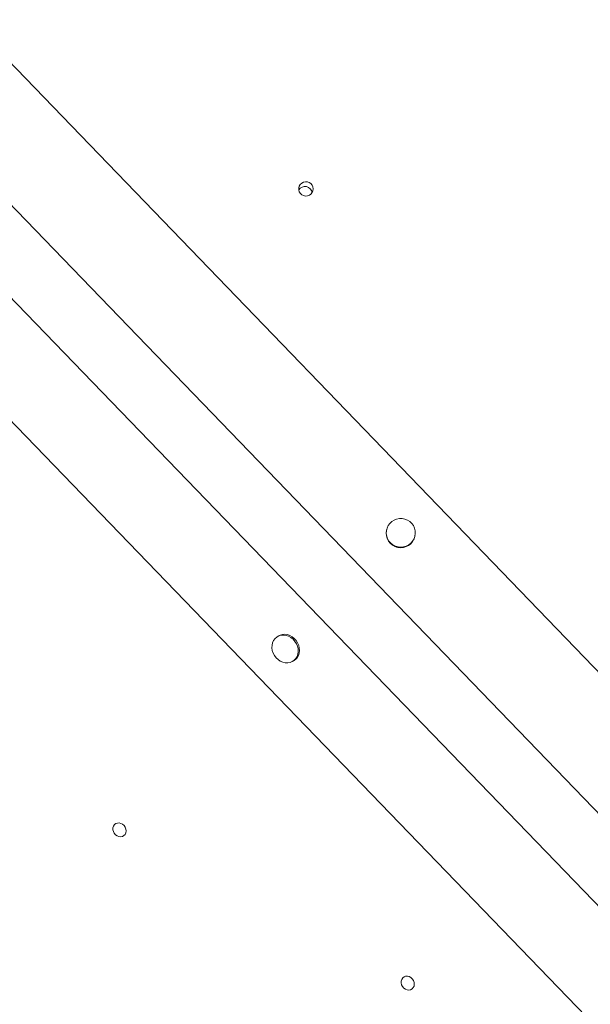
# Model space of a CAD drawing. Units: millimetres. Extents: x -3106 to 13240, y -5740 to 1341.
# Drawn here: x 882 to 1274, y 27 to 703 of the extents above; entities that cross this region are included whole.
import ezdxf

# ---------------------------------------------------------------- set-up
doc = ezdxf.new("R2010")
doc.units = ezdxf.units.MM

msp = doc.modelspace()

# ---------------------------------------------------------------- linework, layer by layer
at = {"color": 7, "linetype": 'Continuous', "lineweight": 15}
for p, q in [((766.92, 786.29), (1567.11, -42.03)), ((738.49, 718.6), (1497.12, -66.69)), ((1465.78, -98.17), (707.15, 687.13)), ((1446.7, -162.94), (646.51, 665.37)), ((1134.22, 352.9), (1134.14, 352.56)), ((1153.7, 348.36), (1153.77, 348.7)), ((1059.65, 279.76), (1058.8, 279.18)), ((1070.13, 262.7), (1070.98, 263.28))]:
    msp.add_line(p, q, dxfattribs=at)
at = {"color": 7, "linetype": 'Continuous', "lineweight": 15, "flags": 128}
for points in [[(1082.27, 583.5), (1083.12, 584.55), (1083.64, 585.78), (1083.81, 587.11), (1083.61, 588.44), (1083.05, 589.67), (1082.18, 590.7), (1081.06, 591.47), (1079.77, 591.91), (1078.41, 591.99), (1077.08, 591.71), (1075.88, 591.09), (1074.9, 590.17), (1074.21, 589.02), (1073.86, 587.72), (1073.87, 586.38), (1074.26, 585.09), (1074.98, 583.95), (1075.98, 583.04), (1077.2, 582.43), (1078.54, 582.17), (1079.89, 582.27), (1081.17, 582.72), (1082.27, 583.5)], [(1146.79, 360.24), (1144.92, 360.61), (1143.02, 360.61), (1141.15, 360.27), (1139.39, 359.58), (1137.8, 358.57), (1136.43, 357.28), (1135.33, 355.76), (1134.54, 354.06), (1134.1, 352.24), (1134.01, 350.37), (1134.29, 348.52), (1134.91, 346.75), (1135.87, 345.12), (1137.12, 343.7), (1138.61, 342.54), (1140.3, 341.67), (1142.13, 341.14), (1144.02, 340.95), (1145.91, 341.12), (1147.73, 341.64), (1149.42, 342.49), (1150.91, 343.65), (1152.15, 345.06), (1153.09, 346.68), (1153.71, 348.44), (1153.98, 350.3), (1153.88, 352.17), (1153.43, 353.99), (1152.64, 355.7), (1151.53, 357.23), (1150.15, 358.52), (1148.55, 359.54), (1146.79, 360.24)], [(1062.86, 261.86), (1064.57, 261.46), (1066.28, 261.39), (1067.93, 261.67), (1069.45, 262.28), (1070.79, 263.21), (1071.9, 264.41), (1072.74, 265.86), (1073.28, 267.48), (1073.51, 269.23), (1073.41, 271.04), (1072.98, 272.85), (1072.25, 274.59), (1071.23, 276.2), (1069.97, 277.61), (1068.51, 278.79), (1066.91, 279.68), (1065.21, 280.25), (1063.49, 280.49), (1061.8, 280.39), (1060.22, 279.94), (1058.78, 279.16), (1057.55, 278.09), (1056.57, 276.76), (1055.87, 275.22), (1055.49, 273.53), (1055.43, 271.74), (1055.69, 269.92), (1056.27, 268.14), (1057.15, 266.46), (1058.3, 264.94), (1059.66, 263.64), (1061.2, 262.6), (1062.86, 261.86)], [(1070.98, 263.28), (1071.64, 263.79), (1072.75, 265), (1073.59, 266.44), (1074.13, 268.07), (1074.36, 269.82), (1074.26, 271.63), (1073.83, 273.44), (1073.1, 275.17), (1072.08, 276.78), (1070.82, 278.2), (1069.36, 279.37), (1067.76, 280.26), (1066.06, 280.84), (1064.34, 281.08), (1062.65, 280.97), (1061.06, 280.52), (1059.65, 279.76)], [(947.19, 150.28), (946.53, 149.29), (946.18, 148.11), (946.16, 146.83), (946.47, 145.53), (947.09, 144.33), (947.97, 143.3), (949.06, 142.52), (950.26, 142.05), (951.49, 141.93), (952.66, 142.16), (953.68, 142.73), (954.47, 143.59), (954.99, 144.68), (955.18, 145.93), (955.03, 147.23), (954.56, 148.49), (953.8, 149.62), (952.81, 150.54), (951.66, 151.17), (950.43, 151.46), (949.22, 151.41), (948.11, 151.01), (947.19, 150.28)], [(1145.31, 44.99), (1144.65, 44), (1144.3, 42.82), (1144.27, 41.54), (1144.58, 40.24), (1145.2, 39.04), (1146.09, 38), (1147.17, 37.23), (1148.37, 36.76), (1149.61, 36.64), (1150.77, 36.87), (1151.8, 37.44), (1152.59, 38.3), (1153.1, 39.39), (1153.29, 40.64), (1153.15, 41.94), (1152.68, 43.2), (1151.92, 44.33), (1150.93, 45.25), (1149.77, 45.87), (1148.55, 46.17), (1147.33, 46.12), (1146.23, 45.71), (1145.31, 44.99)]]:
    msp.add_lwpolyline(points, dxfattribs=at)
at = {"color": 7, "linetype": 'Continuous', "lineweight": 15}
for centre, radius, start, end in [((1078.09, 583.74), 5.02, 8.31512, 147.42277), ((1143.94, 350.57), 10, 168.51131, 347.22504)]:
    msp.add_arc(centre, radius, start, end, dxfattribs=at)

doc.saveas('drawing.dxf')
